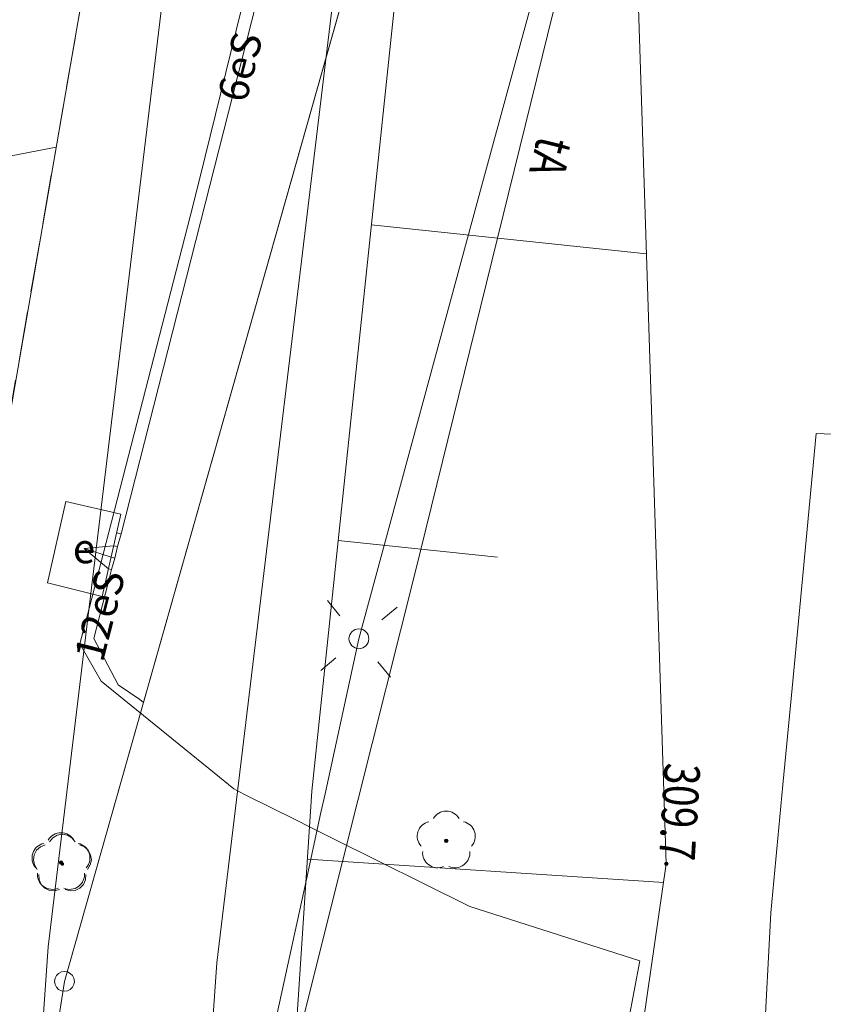
# Model space of a CAD drawing. Extents: x 6568120 to 6581475, y 5511602 to 5528428.
# Drawn here: x 6575208 to 6575228, y 5521595 to 5521620 of the extents above; entities that cross this region are included whole.
import ezdxf
from ezdxf.enums import TextEntityAlignment as Align

# ---------------------------------------------------------------- set-up
doc = ezdxf.new("R2010")
doc.units = 0
doc.header["$PDSIZE"] = 0.75
doc.linetypes.add('PRZER2_5-1', pattern=[3.5, 2.5, -1])
doc.layers.get('0').update_dxf_attribs({"linetype": 'CONTINUOUS', "lineweight": 13})
for name, color, linetype, lineweight, true_color in [('GEPPGD', 7, 'CONTINUOUS', 18, 0x008000), ('GESDZI', 7, 'CONTINUOUS', 18, 0x008000), ('GSPRDL', 7, 'CONTINUOUS', 18, 0x008000), ('GSSZSN', 7, 'PRZER2_5-1', 18, 0x0a0909), ('GULESN', 1, 'CONTINUOUS', 18, 0xff0000), ('GULESN_O', 1, 'CONTINUOUS', 0, 0xff0000), ('GUSESE', 7, 'CONTINUOUS', 18, 0x0a0909), ('GUSESE_O', 7, 'CONTINUOUS', 0, 0x0a0909), ('L139_055.180-056.270_ST_stacja_Bielsko_Biala_Glowna - Default$0$EDZPD_219', 7, 'CONTINUOUS', 0, 0x000000), ('L139_055.180-056.270_ST_stacja_Bielsko_Biala_Glowna - Default$0$SDRPK_423', 7, 'CONTINUOUS', 0, 0x000000), ('L139_055.180-056.270_ST_stacja_Bielsko_Biala_Glowna - Default$0$SZZPZ_922', 7, 'CONTINUOUS', 0, 0x000000), ('L139_055.180-056.270_ST_stacja_Bielsko_Biala_Glowna - Default$0$UCCPO_584', 7, 'CONTINUOUS', 0, 0x000000), ('L139_055.180-056.270_ST_stacja_Bielsko_Biala_Glowna - Default$0$UEEPA_510', 7, 'CONTINUOUS', 0, 0x000000), ('L139_055.180-056.270_ST_stacja_Bielsko_Biala_Glowna - Default$0$UEEPO_585', 7, 'CONTINUOUS', 0, 0x000000), ('L139_055.180-056.270_ST_stacja_Bielsko_Biala_Glowna - Default$0$UEETA_515', 7, 'CONTINUOUS', 0, 0x000000), ('L139_055.180-056.270_ST_stacja_Bielsko_Biala_Glowna - Default$0$UTTPO_586', 7, 'CONTINUOUS', 0, 0x000000), ('L139_055.180-056.270_ST_stacja_Bielsko_Biala_Glowna - Default$0$WUKPS_820', 7, 'CONTINUOUS', 0, 0x000000), ('L139_055.180-056.270_ST_stacja_Bielsko_Biala_Glowna - Default$0$WUKPS_822', 7, 'CONTINUOUS', 0, 0x000000), ('L139_055.180-056.270_ST_stacja_Bielsko_Biala_Glowna - Default$0$WUKPS_824', 7, 'CONTINUOUS', 0, 0x000000), ('L139_055.180-056.270_ST_stacja_Bielsko_Biala_Glowna - Default$0$WWRPP_801', 7, 'CONTINUOUS', 0, 0x000000)]:
    doc.layers.add(name, color=color, linetype=linetype, lineweight=lineweight, true_color=true_color)
doc.styles.add('GEO-INFO', font='arial.ttf')
doc.styles.add('L139_055.180-056.270_ST_stacja_Bielsko_Biala_Glowna - Default$0$Styledgn000', font='dgn000.shx')

# ---------------------------------------------------------------- blocks, each defined once
blk = doc.blocks.new('EPPGS')
at = {"color": 0}
blk.add_lwpolyline([(0.5, 0), (0.475528, -0.154508), (0.404508, -0.293893), (0.293893, -0.404508), (0.154508, -0.475528), (0, -0.5), (-0.154508, -0.475528), (-0.293893, -0.404508), (-0.404508, -0.293893), (-0.475528, -0.154508), (-0.5, 0), (-0.475528, 0.154508), (-0.404508, 0.293893), (-0.293893, 0.404508), (-0.154508, 0.475528), (0, 0.5), (0.154508, 0.475528), (0.293893, 0.404508), (0.404508, 0.293893), (0.475528, 0.154508)], close=True, dxfattribs=at)
blk = doc.blocks.new('SPDLP')
blk.add_hatch(color=0).paths.add_polyline_path([(-0.09, 0), (-0.085595, -0.027812), (-0.072812, -0.052901), (-0.052901, -0.072812), (-0.027812, -0.085595), (0, -0.09), (0.027812, -0.085595), (0.052901, -0.072812), (0.072812, -0.052901), (0.085595, -0.027812), (0.09, 0), (0.085595, 0.027812), (0.072812, 0.052901), (0.052901, 0.072812), (0.027812, 0.085595), (0, 0.09), (-0.027812, 0.085595), (-0.052901, 0.072812), (-0.072812, 0.052901), (-0.085595, 0.027812)])
at = {"color": 0}
for points in [[(-1.292703, 0.137547), (-1.355024, 0.389802), (-1.327532, 0.648184), (-1.213525, 0.881678), (-1.026689, 1.062258), (-0.78945, 1.168249), (-0.530282, 1.186929)], [(-0.268652, 1.271938), (-0.048001, 1.40916), (0.20623, 1.462858), (0.463525, 1.426585), (0.693003, 1.304695), (0.867117, 1.11182), (0.964971, 0.871109)], [(1.126667, 0.648554), (1.325358, 0.481106), (1.454989, 0.255912), (1.5, 0), (1.454989, -0.255912), (1.325358, -0.481106), (1.126667, -0.648554)], [(-0.530282, -1.186929), (-0.78945, -1.168249), (-1.026689, -1.062258), (-1.213525, -0.881678), (-1.327532, -0.648184), (-1.355024, -0.389802), (-1.292703, -0.137547)], [(0.964971, -0.871109), (0.867117, -1.11182), (0.693003, -1.304695), (0.463525, -1.426585), (0.20623, -1.462858), (-0.048001, -1.40916), (-0.268652, -1.271938)]]:
    blk.add_lwpolyline(points, dxfattribs=at)
blk = doc.blocks.new('L139_055.180-056.270_ST_stacja_Bielsko_Biala_Glowna - Default$0$510148')
at = {"layer": 'L139_055.180-056.270_ST_stacja_Bielsko_Biala_Glowna - Default$0$UEEPA_510', "color": 18, "linetype": 'Continuous', "lineweight": 13, "true_color": 0x000000}
blk.add_circle((0, 0), 0.25, dxfattribs=at)
blk = doc.blocks.new('L139_055.180-056.270_ST_stacja_Bielsko_Biala_Glowna - Default$0$515142')
at = {"layer": 'L139_055.180-056.270_ST_stacja_Bielsko_Biala_Glowna - Default$0$UEETA_515', "color": 18, "linetype": 'Continuous', "lineweight": 13, "true_color": 0x000000}
for p, q in [((-0.796, 0.963), (-0.477, 0.578)), ((0.964, 0.796), (0.578, 0.477)), ((-0.578, -0.478), (-0.963, -0.797)), ((0.478, -0.579), (0.797, -0.964))]:
    blk.add_line(p, q, dxfattribs=at)
blk = doc.blocks.new('L139_055.180-056.270_ST_stacja_Bielsko_Biala_Glowna - Default$0$92239')
at = {"layer": 'L139_055.180-056.270_ST_stacja_Bielsko_Biala_Glowna - Default$0$SZZPZ_922', "linetype": 'Continuous', "true_color": 0x000000}
h = blk.add_hatch(color=18, dxfattribs=at)
edge = h.paths.add_edge_path()
edge.add_arc((0, 0), 0.045, 0, 360)
at = {"layer": 'L139_055.180-056.270_ST_stacja_Bielsko_Biala_Glowna - Default$0$SZZPZ_922', "color": 18, "linetype": 'Continuous', "lineweight": 13, "true_color": 0x000000}
blk.add_circle((0, 0), 0.045, dxfattribs=at)
for centre, start, end in [((0, 0.375), 30.1471, 149.8529), ((-0.357, 0.115), 102.1471, 221.8529), ((0.356, 0.115), 318.1471, 77.8529), ((-0.221, -0.304), 174.1471, 293.8529), ((0.22, -0.304), 246.1471, 5.8529)]:
    blk.add_arc(centre, 0.375, start, end, dxfattribs=at)
blk = doc.blocks.new('L139_055.180-056.270_ST_stacja_Bielsko_Biala_Glowna - Default$0$92240')
at = {"layer": 'L139_055.180-056.270_ST_stacja_Bielsko_Biala_Glowna - Default$0$SZZPZ_922', "linetype": 'Continuous', "true_color": 0x000000}
h = blk.add_hatch(color=18, dxfattribs=at)
edge = h.paths.add_edge_path()
edge.add_arc((0, 0), 0.045, 0, 360)
at = {"layer": 'L139_055.180-056.270_ST_stacja_Bielsko_Biala_Glowna - Default$0$SZZPZ_922', "color": 18, "linetype": 'Continuous', "lineweight": 13, "true_color": 0x000000}
blk.add_circle((0, 0), 0.045, dxfattribs=at)
for centre, start, end in [((0, 0.375), 30.1471, 149.8529), ((-0.357, 0.116), 102.1471, 221.8529), ((0.357, 0.116), 318.1471, 77.8529), ((-0.22, -0.303), 174.1471, 293.8529), ((0.221, -0.303), 246.1471, 5.8529)]:
    blk.add_arc(centre, 0.375, start, end, dxfattribs=at)
blk = doc.blocks.new('L139_055.180-056.270_ST_stacja_Bielsko_Biala_Glowna - Default$0$1401056')
at = {"layer": 'L139_055.180-056.270_ST_stacja_Bielsko_Biala_Glowna - Default$0$WWRPP_801', "linetype": 'Continuous', "true_color": 0x000000}
h = blk.add_hatch(color=18, dxfattribs=at)
edge = h.paths.add_edge_path()
edge.add_arc((0, 0), 0.045, 0, 360)
at = {"layer": 'L139_055.180-056.270_ST_stacja_Bielsko_Biala_Glowna - Default$0$WWRPP_801', "color": 18, "linetype": 'Continuous', "lineweight": 0, "true_color": 0x000000}
blk.add_circle((0, 0), 0.045, dxfattribs=at)
blk.add_point((0, 0), dxfattribs=at)
blk = doc.blocks.new('PKP')
at = {"layer": 'L139_055.180-056.270_ST_stacja_Bielsko_Biala_Glowna - Default$0$EDZPD_219', "color": 3, "linetype": 'Continuous', "lineweight": 13, "flags": 128}
for points in [[(6575207100, 5521585380), (6575208710, 5521595680.000001), (6575219880, 5521635120.000001), (6575220770, 5521640140.000001), (6575220830, 5521644250), (6575215630, 5521697160.000001), (6575207119.999999, 5521702880), (6575206569.999999, 5521709150.000001), (6575195580, 5521708040.000001), (6575193450, 5521723520.000001), (6575193430.000001, 5521729760.000001), (6575198539.999999, 5521752800), (6575191020, 5521753970.000001), (6575182920, 5521782680.000001), (6575176069.999999, 5521847770.000001)], [(6575176070, 5521847770.000001), (6575182920, 5521782680.000001), (6575191020.000001, 5521753970.000001), (6575198540, 5521752800), (6575193430.000001, 5521729760.000001), (6575193450, 5521723520.000001), (6575195580, 5521708040), (6575206570, 5521709150), (6575207120, 5521702880), (6575215630, 5521697160), (6575220830, 5521644250), (6575220770.000001, 5521640140.000001), (6575219880, 5521635120), (6575208710, 5521595680.000001), (6575207100.000001, 5521585380)]]:
    blk.add_lwpolyline(points, dxfattribs=at)
at = {"layer": 'L139_055.180-056.270_ST_stacja_Bielsko_Biala_Glowna - Default$0$SDRPK_423', "color": 18, "linetype": 'Continuous', "lineweight": 13, "true_color": 0x000000, "flags": 128}
for points in [[(6575205520.860229, 5521564390.338951), (6575205973.65903, 5521570211.552831), (6575207352.94547, 5521582963.725021), (6575208301.70714, 5521596555.246771), (6575212090.47886, 5521627968.325639), (6575216450, 5521651460)], [(6575210905.61684, 5521557846.85686), (6575209583.42383, 5521561461.03008), (6575210227.606861, 5521569817.63022), (6575211608.55713, 5521582585.18541), (6575212555.490101, 5521596150.509979), (6575216321.96235, 5521627378.701741), (6575220122.70765, 5521651408.29261)]]:
    blk.add_lwpolyline(points, dxfattribs=at)
at = {"layer": 'L139_055.180-056.270_ST_stacja_Bielsko_Biala_Glowna - Default$0$UCCPO_584', "color": 201, "linetype": 'Continuous', "lineweight": 13, "true_color": 0xee82ee, "flags": 128}
blk.add_lwpolyline([(6575226350.000002, 5521594070), (6575226526.258196, 5521597409.03141), (6575226831.789884, 5521600637.272954), (6575227046.514693, 5521602906.050897), (6575227256.113881, 5521605120.671617), (6575227670.49247, 5521609498.987304), (6575229496.313822, 5521609427.001907)], dxfattribs=at)
at = {"layer": 'L139_055.180-056.270_ST_stacja_Bielsko_Biala_Glowna - Default$0$UEEPO_585', "color": 1, "linetype": 'Continuous', "lineweight": 13, "flags": 128}
for points in [[(6575213208.170923, 5521590911.012901), (6575214804.326087, 5521598219.053053), (6575214804.498296, 5521598219.841517), (6575215181.194989, 5521599944.557647), (6575215284.574167, 5521600417.882044), (6575216137.9224, 5521604324.960311), (6575219258.478365, 5521615825.607852), (6575220672.383194, 5521621036.480927), (6575221866.212189, 5521625801.974735), (6575222255.605149, 5521627356.342863), (6575222853.157592, 5521629741.636296), (6575222855.875961, 5521629752.487412), (6575223797.306002, 5521633510.462), (6575224465.546481, 5521636379.573089), (6575224573.426693, 5521636842.760098), (6575225300.688079, 5521641489.152304), (6575225269.698467, 5521641769.250707), (6575224324.518748, 5521650312.221259), (6575223960.149517, 5521653605.558543)], [(6575214980.496037, 5521627565.707427), (6575212257.723508, 5521616491.744522), (6575211957.565108, 5521615270.951035), (6575209330.673792, 5521605085.551679), (6575209102.390764, 5521604200.416553), (6575209202.757801, 5521604024.774239), (6575209641.102904, 5521603257.670307), (6575212484.990913, 5521600941.277655), (6575212981.118176, 5521600537.173998), (6575213078.266509, 5521600488.819623), (6575213304.230026, 5521600376.349095), (6575214549.483168, 5521599756.539841), (6575214893.916155, 5521599585.102605), (6575214893.962547, 5521599585.079515), (6575215449.16819, 5521599308.732813), (6575218933.887325, 5521597574.257227), (6575223225.64455, 5521596199.806353), (6575221222.302576, 5521585610.713064)]]:
    blk.add_lwpolyline(points, dxfattribs=at)
at = {"layer": 'L139_055.180-056.270_ST_stacja_Bielsko_Biala_Glowna - Default$0$UTTPO_586', "color": 40, "linetype": 'Continuous', "lineweight": 13, "true_color": 0xffa500, "flags": 128}
blk.add_lwpolyline([(6575221603.309194, 5521622420.826165), (6575219635.063972, 5521614429.071856), (6575217549.384693, 5521605960.49479), (6575216112.186744, 5521600247.858916), (6575215716.399727, 5521598674.667747), (6575214771.048507, 5521594917.04529)], dxfattribs=at)
at = {"layer": 'L139_055.180-056.270_ST_stacja_Bielsko_Biala_Glowna - Default$0$WUKPS_820', "color": 18, "linetype": 'Continuous', "lineweight": 13, "true_color": 0x000000}
for p, q in [((6575223393.042669, 5521614034.92697), (6575216452.184491, 5521614763.77316)), ((6575215616.77176, 5521606806.85914), (6575219634.658552, 5521606384.957275)), ((6575223827.064231, 5521598179.771482), (6575214840.589851, 5521598768.836479))]:
    blk.add_line(p, q, dxfattribs=at)
at = {"layer": 'L139_055.180-056.270_ST_stacja_Bielsko_Biala_Glowna - Default$0$WUKPS_822', "color": 18, "linetype": 'Continuous', "lineweight": 13, "true_color": 0x000000, "flags": 128}
blk.add_lwpolyline([(6575211350.468699, 5521562594.650849), (6575213499.88994, 5521578312.783881), (6575214953.07613, 5521600485.89614), (6575217318.77757, 5521623018.091971), (6575220808.525451, 5521643566.369031), (6575221981.940421, 5521651008.59691)], dxfattribs=at)
at = {"layer": 'L139_055.180-056.270_ST_stacja_Bielsko_Biala_Glowna - Default$0$WUKPS_824', "color": 18, "linetype": 'Continuous', "lineweight": 13, "true_color": 0x000000, "flags": 128}
for points in [[(6575204862.271522, 5521565253.97455), (6575206026.6991, 5521584629.86704), (6575205510.000001, 5521599470.000001), (6575209610, 5521623130), (6575211323.422451, 5521628229.04918), (6575213470.000001, 5521635840), (6575216450, 5521651460), (6575215520.95933, 5521658756.782231), (6575211870, 5521691690)], [(6575221981.940421, 5521651008.59691), (6575222990, 5521626490), (6575223890.000001, 5521598650), (6575220330, 5521574070), (6575220166.33411, 5521564891.19823)]]:
    blk.add_lwpolyline(points, dxfattribs=at)
at = {"color": 18, "linetype": 'Continuous', "lineweight": 13, "true_color": 0x000000, "xscale": 1000, "yscale": 1000, "zscale": 1000}
for name, p in [('L139_055.180-056.270_ST_stacja_Bielsko_Biala_Glowna - Default$0$515142', (6575216137.9224, 5521604324.960311)), ('L139_055.180-056.270_ST_stacja_Bielsko_Biala_Glowna - Default$0$510148', (6575216137.9224, 5521604324.960311)), ('L139_055.180-056.270_ST_stacja_Bielsko_Biala_Glowna - Default$0$92240', (6575218340.5, 5521599228)), ('L139_055.180-056.270_ST_stacja_Bielsko_Biala_Glowna - Default$0$92239', (6575208624.645241, 5521598683.12066))]:
    blk.add_blockref(name, p, dxfattribs=at)
at = {"color": 18, "linetype": 'Continuous', "lineweight": 0, "true_color": 0x000000, "xscale": 1000, "yscale": 1000, "zscale": 1000}
blk.add_blockref('L139_055.180-056.270_ST_stacja_Bielsko_Biala_Glowna - Default$0$1401056', (6575223890.000001, 5521598650), dxfattribs=at)
at = {"layer": 'L139_055.180-056.270_ST_stacja_Bielsko_Biala_Glowna - Default$0$UTTPO_586', "color": 40, "linetype": 'Continuous', "lineweight": 13, "true_color": 0xffa500, "insert": (6575220542.653063, 5521616579.682348), "char_height": 900, "attachment_point": 8, "rotation": 256.1618175881, "style": 'L139_055.180-056.270_ST_stacja_Bielsko_Biala_Glowna - Default$0$Styledgn000'}
blk.add_mtext('{\\W0.8;\\C40;tA}', dxfattribs=at)
at = {"layer": 'L139_055.180-056.270_ST_stacja_Bielsko_Biala_Glowna - Default$0$WWRPP_801', "color": 18, "linetype": 'Continuous', "lineweight": 13, "true_color": 0x000000, "insert": (6575223851.703348, 5521601209.363025), "char_height": 900, "attachment_point": 7, "rotation": 266.6485, "line_spacing_factor": 0.8, "style": 'L139_055.180-056.270_ST_stacja_Bielsko_Biala_Glowna - Default$0$Styledgn000'}
blk.add_mtext('{\\W0.8;309.7}', dxfattribs=at)

msp = doc.modelspace()

# ---------------------------------------------------------------- linework, layer by layer
at = {"layer": 'GESDZI', "linetype": 'Continuous', "elevation": 10.3}
for points in [[(6575207.101, 5521585.376), (6575208.711, 5521595.685), (6575219.88, 5521635.122), (6575220.77, 5521640.142), (6575220.83, 5521644.252), (6575215.631, 5521697.159), (6575207.122, 5521702.878), (6575206.572, 5521709.148), (6575195.582, 5521708.038), (6575193.453, 5521723.517), (6575193.433, 5521729.757), (6575198.543, 5521752.795), (6575191.023, 5521753.965), (6575182.924, 5521782.684), (6575176.075, 5521847.77)], [(6575207.101, 5521585.376), (6575208.711, 5521595.685), (6575219.88, 5521635.122), (6575220.77, 5521640.142), (6575220.83, 5521644.252), (6575215.631, 5521697.159), (6575207.122, 5521702.878), (6575206.572, 5521709.148), (6575195.582, 5521708.038), (6575193.453, 5521723.517), (6575193.433, 5521729.757), (6575198.543, 5521752.795), (6575191.023, 5521753.965), (6575182.924, 5521782.684), (6575176.075, 5521847.77)], [(6575207.101, 5521585.376), (6575208.711, 5521595.685), (6575219.88, 5521635.122), (6575220.77, 5521640.142), (6575220.83, 5521644.252), (6575215.631, 5521697.159), (6575207.122, 5521702.878), (6575206.572, 5521709.148), (6575195.582, 5521708.038), (6575193.453, 5521723.517), (6575193.433, 5521729.757), (6575198.543, 5521752.795), (6575191.023, 5521753.965), (6575182.924, 5521782.684), (6575176.075, 5521847.77)], [(6575176.075, 5521847.77), (6575182.924, 5521782.684), (6575191.023, 5521753.965), (6575198.543, 5521752.795), (6575193.433, 5521729.757), (6575193.453, 5521723.517), (6575195.582, 5521708.038), (6575206.572, 5521709.148), (6575207.122, 5521702.878), (6575215.631, 5521697.159), (6575220.83, 5521644.252), (6575220.77, 5521640.142), (6575219.88, 5521635.122), (6575208.711, 5521595.685), (6575207.101, 5521585.376)], [(6575176.075, 5521847.77), (6575182.924, 5521782.684), (6575191.023, 5521753.965), (6575198.543, 5521752.795), (6575193.433, 5521729.757), (6575193.453, 5521723.517), (6575195.582, 5521708.038), (6575206.572, 5521709.148), (6575207.122, 5521702.878), (6575215.631, 5521697.159), (6575220.83, 5521644.252), (6575220.77, 5521640.142), (6575219.88, 5521635.122), (6575208.711, 5521595.685), (6575207.101, 5521585.376)], [(6575176.075, 5521847.77), (6575182.924, 5521782.684), (6575191.023, 5521753.965), (6575198.543, 5521752.795), (6575193.433, 5521729.757), (6575193.453, 5521723.517), (6575195.582, 5521708.038), (6575206.572, 5521709.148), (6575207.122, 5521702.878), (6575215.631, 5521697.159), (6575220.83, 5521644.252), (6575220.77, 5521640.142), (6575219.88, 5521635.122), (6575208.711, 5521595.685), (6575207.101, 5521585.376)]]:
    msp.add_lwpolyline(points, dxfattribs=at)
at = {"layer": 'GSSZSN', "linetype": 'PRZER2_5-1', "ltscale": 0.5, "elevation": 10.14}
msp.add_lwpolyline([(6575190.41, 5521701.79), (6575190.21, 5521707.4), (6575194.31, 5521704.98), (6575204.694, 5521706.06), (6575212.181, 5521691.548), (6575214.925, 5521665.728), (6575216.617, 5521651.351), (6575214.023, 5521636.987), (6575209.58, 5521622.915), (6575205.49, 5521599.413), (6575206.891, 5521583.387), (6575206.274, 5521575.864), (6575205.251, 5521564.097)], dxfattribs=at)
at = {"layer": 'GSSZSN', "linetype": 'Continuous', "elevation": 10.14, "flags": 128}
msp.add_lwpolyline([(6575194.468, 5521614.013), (6575208.502, 5521616.721)], dxfattribs=at)
at = {"layer": 'GULESN', "linetype": 'Continuous', "elevation": 10.18}
for points in [[(6575208.994, 5521701.62), (6575209.14, 5521701.42), (6575210.63, 5521697.79), (6575213.82, 5521692.33), (6575214.27, 5521690.79), (6575215.46, 5521685.7), (6575216.56, 5521671.28), (6575217.09, 5521669.77), (6575219.05, 5521649.55), (6575219.29, 5521644.19), (6575218.63, 5521639.48), (6575216.14, 5521630.53), (6575210.14, 5521606.97), (6575210.05, 5521606.65), (6575209.98, 5521606.36)], [(6575210.14, 5521606.97), (6575210.03, 5521607)], [(6575209.205, 5521606.605), (6575209.95, 5521606.67), (6575210.05, 5521606.65)], [(6575209.205, 5521606.605), (6575209.89, 5521606.38), (6575209.98, 5521606.36)], [(6575209.205, 5521606.605), (6575209.82, 5521606.09), (6575209.9, 5521606.07)], [(6575209.98, 5521606.36), (6575209.9, 5521606.07), (6575209.82, 5521605.77), (6575209.45, 5521604.33), (6575210.07, 5521603.16), (6575210.61, 5521602.79), (6575210.703, 5521602.719)]]:
    msp.add_lwpolyline(points, dxfattribs=at)
at = {"layer": 'GUSESE', "linetype": 'Continuous', "lineweight": 18}
msp.add_lwpolyline([(6575208.28, 5521605.74), (6575208.75, 5521607.79), (6575210.13, 5521607.47), (6575209.66, 5521605.39)], close=True, dxfattribs=at)

# ---------------------------------------------------------------- block references
at = {"layer": 'GEPPGD', "color": 96, "lineweight": 18, "true_color": 0x008000, "xscale": 0.5, "yscale": 0.5, "rotation": 90}
msp.add_blockref('EPPGS', (6575208.711, 5521595.685, 10.32), dxfattribs=at)
at = {"layer": 'GSPRDL', "color": 96, "lineweight": 18, "true_color": 0x008000, "xscale": 0.5, "yscale": 0.5, "rotation": 90}
msp.add_blockref('SPDLP', (6575208.659, 5521598.644, 10.12), dxfattribs=at)

# ---------------------------------------------------------------- texts
at = {"layer": 'GULESN_O', "linetype": 'Continuous', "lineweight": 0, "style": 'GEO-INFO'}
for s, rotation, p in [('6eS', 75.7123, (6575213.14, 5521618.75, 10.8)), ('12eS', 75.5899, (6575209.601, 5521604.917, 10.8))]:
    msp.add_text(s, height=0.75, rotation=rotation, dxfattribs=at).set_placement(p, align=Align.MIDDLE_CENTER)
at = {"layer": 'GUSESE_O', "linetype": 'Continuous', "lineweight": 0, "style": 'GEO-INFO'}
msp.add_text('e', height=0.75, dxfattribs=at).set_placement((6575209.205, 5521606.605, 10.8), align=Align.MIDDLE_CENTER)

# ---------------------------------------------------------------- next in the draw order: block references
at = {"xscale": 0.001, "yscale": 0.001, "zscale": 0.001}
msp.add_blockref('PKP', (0, 0, 100), dxfattribs=at)

doc.saveas('drawing.dxf')
